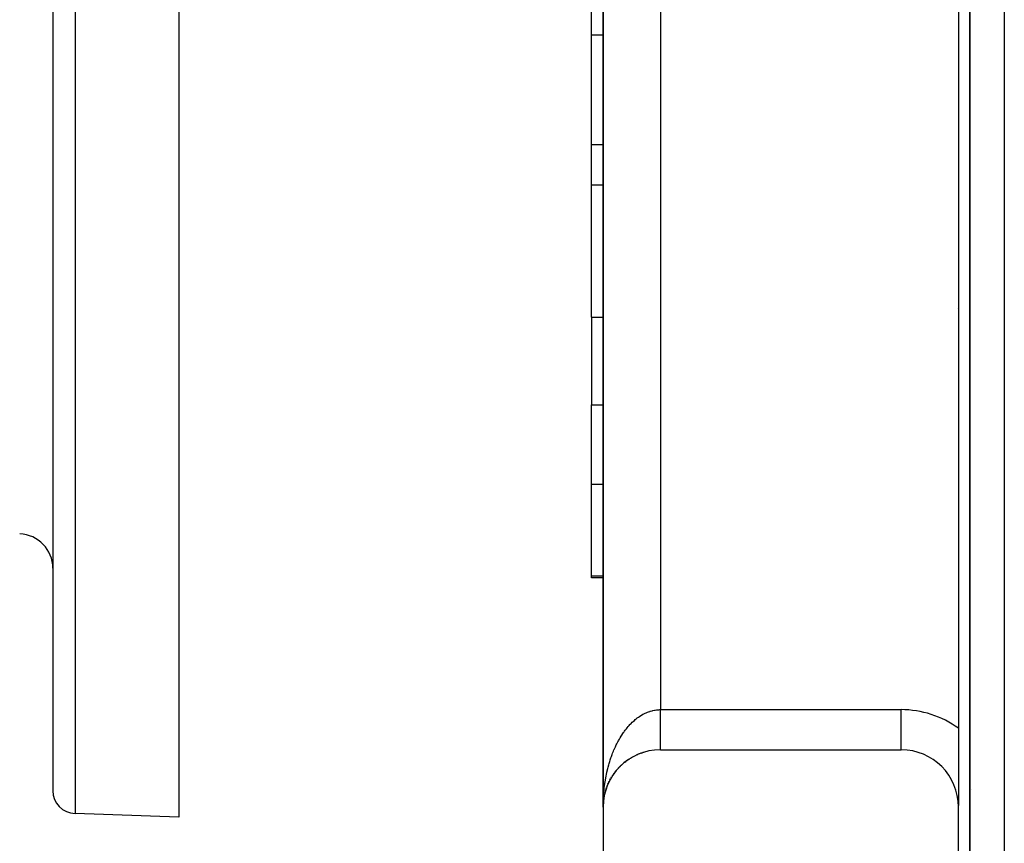
# Model space of a CAD drawing. Extents: x 24 to 1312, y -841 to 283.
# Drawn here: x 1056 to 1142, y -351 to -279 of the extents above; entities that cross this region are included whole.
import ezdxf

# ---------------------------------------------------------------- set-up
doc = ezdxf.new("R2010")
doc.units = 0
doc.linetypes.add('DASHED', pattern=[11.05, 8.7, -2.35])
doc.layers.get('0').update_dxf_attribs({"linetype": 'CONTINUOUS'})
doc.layers.add('NEVIDI', color=4, linetype='DASHED')

msp = doc.modelspace()

# ---------------------------------------------------------------- linework, layer by layer
at = {"color": 2}
for p, q in [((1139, -171.520944), (1139, -385.520944)), ((1139, -385.520944), (1139, -171.520944)), ((1107, -188.020944), (1107, -348.020944)), ((1107, -348.020944), (1107, -188.020944)), ((1107, -188.020944), (1107, -348.020944)), ((1107, -348.020944), (1107, -188.020944)), ((1138, -194.894808), (1138, -341.147081)), ((1059, -268.903527), (1059, -346.588021)), ((1059, -268.903527), (1059, -346.588021)), ((1070, -268.903527), (1070, -348.903527)), ((1106, -280.651237), (1106, -270.181359)), ((1106, -290.211258), (1106, -280.651237)), ((1106, -293.769817), (1106, -290.211258)), ((1107.00051, -293.769817), (1106, -293.769817)), ((1106, -305.273344), (1106, -293.769817)), ((1106, -305.273344), (1106, -312.935177)), ((1137.96436, -309.327287), (1137.965071, -309.328502)), ((1106, -319.858435), (1106, -312.935177)), ((1106, -327.841551), (1106, -319.858435)), ((1106, -328.020944), (1106, -327.841551)), ((1107.000188, -328.020944), (1106, -328.020944)), ((1138.01498, -331.830129), (1138.014215, -331.829122)), ((1138.014215, -331.829122), (1138.01498, -331.830129)), ((1138, -341.147081), (1138, -347.874879)), ((1109.753483, -343.552922), (1109.724668, -343.568657)), ((1109.753483, -343.552922), (1109.834463, -343.514233)), ((1109.935668, -343.465845), (1109.907614, -343.479808)), ((1109.935668, -343.465845), (1110.019233, -343.430023)), ((1110.120948, -343.386306), (1110.094024, -343.398471)), ((1110.120948, -343.386306), (1110.207751, -343.353199)), ((1110.309011, -343.314404), (1110.283553, -343.324796)), ((1110.309011, -343.314404), (1110.399164, -343.284139)), ((1110.499546, -343.250217), (1110.475995, -343.258864)), ((1112, -343.020944), (1133, -343.020944)), ((1108.59099, -344.362318), (1108.565537, -344.38715)), ((1108.59099, -344.362318), (1108.655397, -344.304275)), ((1108.742845, -344.226429), (1108.716161, -344.25048)), ((1108.742845, -344.226429), (1108.809441, -344.171225)), ((1108.899932, -344.096981), (1108.872216, -344.120051)), ((1108.899932, -344.096981), (1108.968746, -344.044577)), ((1109.061962, -343.974178), (1109.033447, -343.996076)), ((1109.061962, -343.974178), (1109.132806, -343.924702)), ((1109.228637, -343.858205), (1109.199588, -343.87876)), ((1109.228637, -343.858205), (1109.301895, -343.811404)), ((1109.399655, -343.749237), (1109.370353, -343.768303)), ((1109.399655, -343.749237), (1109.475279, -343.705184)), ((1109.574707, -343.647428), (1109.545484, -343.664874)), ((1109.574707, -343.647428), (1109.652917, -343.60606)), ((1107.804748, -345.29998), (1107.856451, -345.222552)), ((1107.919672, -345.130407), (1107.902312, -345.155817)), ((1107.919672, -345.130407), (1107.973792, -345.05621)), ((1108.041367, -344.965805), (1108.022222, -344.991541)), ((1108.041367, -344.965805), (1108.097543, -344.895112)), ((1108.16959, -344.806435), (1108.148714, -344.832277)), ((1108.16959, -344.806435), (1108.227868, -344.739021)), ((1108.304097, -344.652559), (1108.28158, -344.678288)), ((1108.304097, -344.652559), (1108.364623, -344.588156)), ((1108.444647, -344.504435), (1108.420597, -344.529831)), ((1108.444647, -344.504435), (1108.507062, -344.443321)), ((1107.338538, -346.211966), (1107.376594, -346.117234)), ((1107.416722, -346.022044), (1107.408033, -346.042603)), ((1107.416722, -346.022044), (1107.457773, -345.930927)), ((1107.502615, -345.835576), (1107.492287, -345.857492)), ((1107.502615, -345.835576), (1107.541931, -345.757111)), ((1107.596037, -345.652871), (1107.584, -345.675962)), ((1107.596037, -345.652871), (1107.642686, -345.568636)), ((1107.696808, -345.474236), (1107.683019, -345.498311)), ((1107.696808, -345.474236), (1107.746012, -345.393476)), ((1107.804748, -345.29998), (1107.789182, -345.324834)), ((1107.069923, -347.186266), (1107.105389, -346.999517)), ((1107.105389, -346.999517), (1107.103061, -347.011001)), ((1107.105389, -346.999517), (1107.129266, -346.891367)), ((1107.109069, -346.980478), (1107.105389, -346.999517)), ((1107.151515, -346.799126), (1107.148197, -346.812636)), ((1107.151515, -346.799126), (1107.179216, -346.694277)), ((1107.205823, -346.600845), (1107.201351, -346.616321)), ((1107.205823, -346.600845), (1107.237181, -346.499249)), ((1107.268201, -346.405013), (1107.262419, -346.422406)), ((1107.268201, -346.405013), (1107.302954, -346.306955)), ((1107.338538, -346.211966), (1107.331376, -346.230986)), ((1107.004241, -347.81524), (1107.004136, -347.817616)), ((1107.004241, -347.81524), (1107.010619, -347.695256)), ((1107.004392, -347.811312), (1107.004241, -347.81524)), ((1107.004535, -347.807385), (1107.004392, -347.811312)), ((1107.004669, -347.803456), (1107.004535, -347.807385)), ((1107.004794, -347.799528), (1107.004669, -347.803456)), ((1107.004911, -347.795599), (1107.004794, -347.799528)), ((1107.005018, -347.79167), (1107.004911, -347.795599)), ((1107.005116, -347.78774), (1107.005018, -347.79167)), ((1107.005205, -347.78381), (1107.005116, -347.78774)), ((1107.006452, -347.778243), (1107.016937, -347.609891)), ((1107.007105, -347.766815), (1107.01754, -347.602067)), ((1107.007838, -347.754127), (1107.018108, -347.594239)), ((1107.016937, -347.609891), (1107.016535, -347.61465)), ((1107.016937, -347.609891), (1107.020832, -347.568566)), ((1107.01754, -347.602067), (1107.016937, -347.609891)), ((1107.01754, -347.602067), (1107.020836, -347.570445)), ((1107.018108, -347.594239), (1107.01754, -347.602067)), ((1107.018108, -347.594239), (1107.020832, -347.568565)), ((1107.01864, -347.586409), (1107.018108, -347.594239)), ((1107.021676, -347.559608), (1107.027978, -347.492747)), ((1107.02201, -347.557465), (1107.039399, -347.39359)), ((1107.022551, -347.553985), (1107.038053, -347.405252)), ((1107.038053, -347.405252), (1107.037189, -347.412255)), ((1107.038053, -347.405252), (1107.053595, -347.290825)), ((1107.039399, -347.39359), (1107.038053, -347.405252)), ((1107.039399, -347.39359), (1107.067549, -347.201676)), ((1107.040665, -347.381919), (1107.039399, -347.39359)), ((1107.067549, -347.201676), (1107.066048, -347.210935)), ((1107.067549, -347.201676), (1107.087377, -347.090279)), ((1107.069923, -347.186266), (1107.067549, -347.201676)), ((1138, -348.020944), (1138, -347.874879)), ((1070, -348.903527), (1060.930201, -348.586803)), ((1107, -348.020944), (1107, -393.020944)), ((1138, -393.020944), (1138, -348.020944))]:
    msp.add_line(p, q, dxfattribs=at)
for centre, radius, start, end in [((1056, -327.184722), 3, 0, 88), ((1112, -348.020944), 5, 90, 180), ((1133, -348.020944), 5, 0, 90), ((1061, -346.588021), 2, 180, 268)]:
    msp.add_arc(centre, radius, start, end, dxfattribs=at)
at = {"layer": 'NEVIDI', "color": 7, "linetype": 'CONTINUOUS'}
for p, q in [((1142, -171.520944), (1142, -385.520944)), ((1112, -196.520944), (1112, -339.520944)), ((1060.930201, -268.903527), (1060.930201, -348.586803)), ((1106, -280.651237), (1107.000633, -280.651237)), ((1106, -290.211258), (1107.000544, -290.211258)), ((1137.955204, -304.508256), (1137.955831, -304.509473)), ((1106, -305.273344), (1107.000402, -305.273344)), ((1106, -312.935177), (1107.00033, -312.935177)), ((1106, -319.858435), (1107.000265, -319.858435)), ((1106, -327.841551), (1107.00019, -327.841551)), ((1110.093968, -340.162778), (1110.16908, -340.111328)), ((1110.16908, -340.111328), (1110.283522, -340.037504)), ((1110.283522, -340.037504), (1110.359834, -339.991279)), ((1110.359834, -339.991279), (1110.476045, -339.925398)), ((1110.476045, -339.925398), (1110.480416, -339.923025)), ((1110.480416, -339.923025), (1110.553216, -339.884598)), ((1110.553216, -339.884598), (1110.670853, -339.826833)), ((1110.670853, -339.826833), (1110.749042, -339.791345)), ((1110.749042, -339.791345), (1110.867988, -339.741731)), ((1110.867988, -339.741731), (1110.946952, -339.711666)), ((1110.946952, -339.711666), (1111.06707, -339.67026)), ((1111.06707, -339.67026), (1111.092034, -339.662305)), ((1111.092034, -339.662305), (1111.146901, -339.6456)), ((1111.146901, -339.6456), (1111.267564, -339.612609)), ((1111.267564, -339.612609), (1111.347989, -339.59346)), ((1111.347989, -339.59346), (1111.469342, -339.568835)), ((1111.469342, -339.568835), (1111.550108, -339.555276)), ((1111.550108, -339.555276), (1111.672019, -339.539078)), ((1111.672019, -339.539078), (1111.718293, -339.534272)), ((1111.718293, -339.534272), (1111.752996, -339.531152)), ((1111.752996, -339.531152), (1111.875205, -339.523469)), ((1111.875205, -339.523469), (1111.956038, -339.521219)), ((1111.956038, -339.521219), (1112, -339.520944)), ((1112, -339.520944), (1133, -339.520944)), ((1112, -339.553824), (1112, -339.520944)), ((1112, -339.612329), (1112, -339.553824)), ((1112, -339.705385), (1112, -339.612329)), ((1112, -339.718154), (1112, -339.705385)), ((1112, -339.764078), (1112, -339.718154)), ((1112, -339.856785), (1112, -339.764078)), ((1112, -339.915234), (1112, -339.856785)), ((1112, -340.007585), (1112, -339.915234)), ((1112, -340.065697), (1112, -340.007585)), ((1112, -340.156456), (1112, -340.065697)), ((1133, -343.018808), (1133, -339.520944)), ((1109.098968, -341.097979), (1109.199564, -340.979283)), ((1109.199564, -340.979283), (1109.26713, -340.902974)), ((1109.26713, -340.902974), (1109.339086, -340.82461)), ((1109.339086, -340.82461), (1109.370361, -340.791459)), ((1109.370361, -340.791459), (1109.439632, -340.719947)), ((1109.439632, -340.719947), (1109.545503, -340.615606)), ((1109.545503, -340.615606), (1109.616383, -340.548991)), ((1109.616383, -340.548991), (1109.724653, -340.452072)), ((1109.724653, -340.452072), (1109.797059, -340.39042)), ((1109.797059, -340.39042), (1109.893069, -340.312459)), ((1109.893069, -340.312459), (1109.907629, -340.301007)), ((1109.907629, -340.301007), (1109.981421, -340.24443)), ((1109.981421, -340.24443), (1110.093968, -340.162778)), ((1112, -340.15755), (1112, -340.156456)), ((1112, -340.215168), (1112, -340.15755)), ((1112, -340.306143), (1112, -340.215168)), ((1112, -340.363333), (1112, -340.306143)), ((1112, -340.453397), (1112, -340.363333)), ((1112, -340.509866), (1112, -340.453397)), ((1112, -340.584698), (1112, -340.509866)), ((1112, -340.598804), (1112, -340.584698)), ((1112, -340.654504), (1112, -340.598804)), ((1112, -340.742369), (1112, -340.654504)), ((1112, -340.79701), (1112, -340.742369)), ((1112, -340.883492), (1112, -340.79701)), ((1112, -340.937246), (1112, -340.883492)), ((1112, -340.995876), (1112, -340.937246)), ((1112, -341.021864), (1112, -340.995876)), ((1108.47765, -341.988232), (1108.565508, -341.843557)), ((1108.565508, -341.843557), (1108.624785, -341.749838)), ((1108.624785, -341.749838), (1108.716161, -341.611156)), ((1108.716161, -341.611156), (1108.777764, -341.521429)), ((1108.777764, -341.521429), (1108.827319, -341.451355)), ((1108.827319, -341.451355), (1108.872191, -341.389466)), ((1108.872191, -341.389466), (1108.935818, -341.304173)), ((1108.935818, -341.304173), (1109.033413, -341.178732)), ((1109.033413, -341.178732), (1109.098968, -341.097979)), ((1112, -341.074784), (1112, -341.021864)), ((1112, -341.157735), (1112, -341.074784)), ((1112, -341.2093), (1112, -341.157735)), ((1112, -341.29044), (1112, -341.2093)), ((1112, -341.34064), (1112, -341.29044)), ((1112, -341.383601), (1112, -341.34064)), ((1112, -341.419631), (1112, -341.383601)), ((1112, -341.468623), (1112, -341.419631)), ((1112, -341.545366), (1112, -341.468623)), ((1112, -341.592969), (1112, -341.545366)), ((1112, -341.667269), (1112, -341.592969)), ((1112, -341.7134), (1112, -341.667269)), ((1112, -341.741756), (1112, -341.7134)), ((1112, -341.78518), (1112, -341.741756)), ((1112, -341.829689), (1112, -341.78518)), ((1112, -341.898822), (1112, -341.829689)), ((1108.071768, -342.762198), (1108.148746, -342.60015)), ((1108.148746, -342.60015), (1108.200877, -342.494868)), ((1108.200877, -342.494868), (1108.281545, -342.338517)), ((1108.281545, -342.338517), (1108.336209, -342.236813)), ((1108.336209, -342.236813), (1108.366181, -342.182429)), ((1108.366181, -342.182429), (1108.420583, -342.086103)), ((1108.420583, -342.086103), (1108.47765, -341.988232)), ((1112, -341.941632), (1112, -341.898822)), ((1112, -342.007997), (1112, -341.941632)), ((1112, -342.048988), (1112, -342.007997)), ((1112, -342.064673), (1112, -342.048988)), ((1112, -342.112485), (1112, -342.064673)), ((1112, -342.151559), (1112, -342.112485)), ((1112, -342.212096), (1112, -342.151559)), ((1112, -342.249183), (1112, -342.212096)), ((1112, -342.306645), (1112, -342.249183)), ((1112, -342.341676), (1112, -342.306645)), ((1112, -342.346996), (1112, -342.341676)), ((1112, -342.39596), (1112, -342.346996)), ((1112, -342.428916), (1112, -342.39596)), ((1112, -342.479835), (1112, -342.428916)), ((1112, -342.510684), (1112, -342.479835)), ((1112, -342.558146), (1112, -342.510684)), ((1112, -342.584382), (1112, -342.558146)), ((1112, -342.586799), (1112, -342.584382)), ((1112, -342.630664), (1112, -342.586799)), ((1112, -342.657162), (1112, -342.630664)), ((1112, -342.697373), (1112, -342.657162)), ((1112, -342.721619), (1112, -342.697373)), ((1112, -342.758134), (1112, -342.721619)), ((1107.724432, -343.614214), (1107.789166, -343.437615)), ((1107.789166, -343.437615), (1107.833377, -343.322292)), ((1107.833377, -343.322292), (1107.902276, -343.150321)), ((1107.902276, -343.150321), (1107.949213, -343.03814)), ((1107.949213, -343.03814), (1107.962795, -343.006384)), ((1107.962795, -343.006384), (1108.02218, -342.871049)), ((1108.02218, -342.871049), (1108.071768, -342.762198)), ((1112, -342.773065), (1112, -342.758134)), ((1112, -342.780042), (1112, -342.773065)), ((1112, -342.812802), (1112, -342.780042)), ((1112, -342.8323), (1112, -342.812802)), ((1112, -342.861305), (1112, -342.8323)), ((1112, -342.878331), (1112, -342.861305)), ((1112, -342.903488), (1112, -342.878331)), ((1112, -342.910078), (1112, -342.903488)), ((1112, -342.918054), (1112, -342.910078)), ((1112, -342.939314), (1112, -342.918054)), ((1112, -342.951402), (1112, -342.939314)), ((1112, -342.968698), (1112, -342.951402)), ((1112, -342.97829), (1112, -342.968698)), ((1112, -342.991583), (1112, -342.97829)), ((1112, -342.993117), (1112, -342.991583)), ((1112, -342.998667), (1112, -342.993117)), ((1112, -343.007931), (1112, -342.998667)), ((1112, -343.012497), (1112, -343.007931)), ((1107.440669, -344.531807), (1107.492291, -344.34306)), ((1107.492291, -344.34306), (1107.527931, -344.219401)), ((1107.527931, -344.219401), (1107.584014, -344.034432)), ((1107.584014, -344.034432), (1107.622592, -343.913316)), ((1107.622592, -343.913316), (1107.623675, -343.909982)), ((1107.623675, -343.909982), (1107.683026, -343.732462)), ((1107.683026, -343.732462), (1107.724432, -343.614214)), ((1107.262432, -345.303421), (1107.288979, -345.173163)), ((1107.288979, -345.173163), (1107.331374, -344.978067)), ((1107.331374, -344.978067), (1107.354073, -344.87926)), ((1107.354073, -344.87926), (1107.360979, -344.849902)), ((1107.360979, -344.849902), (1107.408049, -344.657716)), ((1107.408049, -344.657716), (1107.440669, -344.531807)), ((1138.013835, -345.049942), (1138.013018, -345.048867)), ((1107.120049, -346.169526), (1107.148207, -345.966782)), ((1107.148207, -345.966782), (1107.158431, -345.898217)), ((1107.158431, -345.898217), (1107.168402, -345.833552)), ((1107.168402, -345.833552), (1107.201346, -345.633166)), ((1107.201346, -345.633166), (1107.224736, -345.501299)), ((1107.224736, -345.501299), (1107.262432, -345.303421)), ((1107.023781, -347.192792), (1107.037189, -346.986057)), ((1107.037189, -346.986057), (1107.039764, -346.950983)), ((1107.039764, -346.950983), (1107.047711, -346.849422)), ((1107.047711, -346.849422), (1107.066039, -346.643962)), ((1107.066039, -346.643962), (1107.079843, -346.507942)), ((1107.079843, -346.507942), (1107.103067, -346.303974)), ((1107.103067, -346.303974), (1107.120049, -346.169526)), ((1139.09654, -346.474555), (1139.09504, -346.472581)), ((1107.000656, -347.883211), (1107.003784, -347.696241)), ((1107.004137, -347.675128), (1107.008088, -347.53756)), ((1107.008088, -347.53756), (1107.016543, -347.329948)), ((1107.016543, -347.329948), (1107.023781, -347.192792)), ((1107, -348.020944), (1107.000656, -347.883211))]:
    msp.add_line(p, q, dxfattribs=at)
msp.add_arc((1133, -348.020944), 8.5, 53.968121, 90, dxfattribs=at)

doc.saveas('drawing.dxf')
